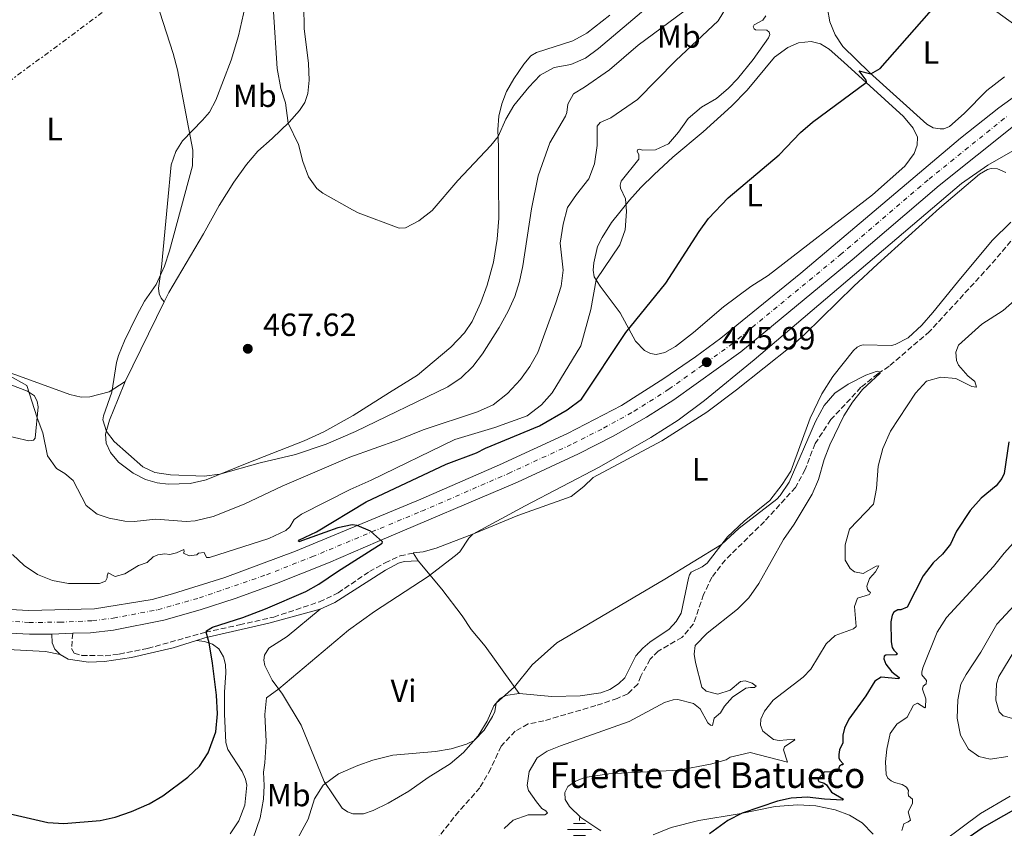
# Model space of a CAD drawing. Units: metres. Extents: x 638288 to 641750, y 4722873 to 4725255.
# Drawn here: x 640378 to 640685, y 4723996 to 4724249 of the extents above; entities that cross this region are included whole.
import ezdxf
from ezdxf.enums import TextEntityAlignment as Align

# ---------------------------------------------------------------- set-up
doc = ezdxf.new("R2010")
doc.units = ezdxf.units.M
doc.header["$MEASUREMENT"] = 0
for name, pattern in [('DGN Style 3', [2.435890702152634, 1.739921930109024, -0.6959687720436097]), ('DGN Style 4', [2.7856150101045474, 1.391937544087219, -0.6959687720436097, 0.001739921930109024, -0.6959687720436097]), ('DGN Style 7', [3.4798438602180486, 1.565929737098122, -0.6959687720436097, 0.5219765790327072, -0.6959687720436097])]:
    doc.linetypes.add(name, pattern=pattern)
for name, color, linetype, lineweight in [('Abrevadero recinto', 4, 'Continuous', 0), ('Barranco lineal', 142, 'DGN Style 3', 13), ('Camino', 7, 'DGN Style 3', 0), ('Carretera', 9, 'Continuous', 0), ('Cota de punto acotado terreno', 7, 'Continuous', 0), ('Curva de nivel directora', 30, 'Continuous', 30), ('Curva de nivel intermedia', 30, 'Continuous', 0), ('Eje de carretera', 7, 'DGN Style 4', 0), ('Etiqueta de uso rústico', 92, 'Continuous', 0), ('Fuente-manantial-naciente', 7, 'Continuous', 0), ('Línea blanca (vial)', 7, 'Continuous', 13), ('Línea de cambio de uso (parcela vista)', 92, 'Continuous', 0), ('Línea eléctrica', 6, 'DGN Style 7', 0), ('Margen derecho', 7, 'Continuous', 0), ('Punto acotado terreno (símbolo)', 7, 'Continuous', 0), ('Texto de Fuente', 4, 'Continuous', 0)]:
    doc.layers.add(name, color=color, linetype=linetype, lineweight=lineweight)
doc.styles.add('Style-Arial', font='arial.ttf')

# ---------------------------------------------------------------- blocks, each defined once
blk = doc.blocks.new('5NACIE')
at = {"layer": 'Abrevadero recinto', "color": 4, "linetype": 'Continuous', "lineweight": 0, "flags": 128}
for points in [[(0, 0.2812), (0, 0.375)], [(-0.375, 0), (0.375, 0)], [(-0.1875, 0.1875), (0.1875, 0.1875)], [(-0.1875, -0.1875), (0.1875, -0.1875)], [(0, -0.2812), (0, -0.375)]]:
    blk.add_lwpolyline(points, dxfattribs=at)
blk = doc.blocks.new('5PATER')
at = {"layer": 'Punto acotado terreno (símbolo)', "linetype": 'Continuous', "lineweight": 0}
h = blk.add_hatch(color=51, dxfattribs=at)
edge = h.paths.add_edge_path()
edge.add_ellipse((0, 0), major_axis=(-0.1095731443231308, -0.1110710700762829), ratio=0.9994222409660317, start_angle=0, end_angle=360)

msp = doc.modelspace()

# ---------------------------------------------------------------- linework, layer by layer
at = {"layer": 'Barranco lineal', "color": 142, "linetype": 'DGN Style 3', "lineweight": 13}
msp.add_polyline3d([(640703, 4724198.01, 442.6499999999942), (640680.7000000002, 4724171.730000001, 441.5), (640661.9000000004, 4724151.27, 440.7400000000052), (640649.2199999997, 4724140.380000001, 440.0800000000018), (640645.7699999996, 4724138.050000001, 439.9900000000052), (640640.4600000001, 4724133.82, 439.8099999999977), (640631.0899999999, 4724123.75, 439.679999999993), (640626.1600000003, 4724116.25, 439.4100000000035), (640623.0199999996, 4724108.17, 439.1900000000023), (640620.0599999997, 4724102.58, 439.0099999999948), (640610.3099999997, 4724091.960000001, 438.6600000000035), (640598.1399999997, 4724079.970000001, 438.2599999999948), (640593.9000000004, 4724074.529999999, 438.0800000000018), (640591.3300000001, 4724069.17, 437.7700000000041), (640588.2000000002, 4724059.980000001, 437.6399999999995), (640584.5599999997, 4724055.76, 437.5500000000029), (640577.2000000002, 4724051.49, 437.1999999999971), (640574.6299999999, 4724048.960000001, 437.0599999999977), (640571.7800000003, 4724043.710000001, 436.9799999999959), (640570.8200000003, 4724041.199999999, 436.929999999993), (640567.6600000003, 4724038.16, 436.8899999999995), (640564.4100000003, 4724036.720000001, 436.8899999999995), (640557.6900000004, 4724034.460000001, 436.6699999999983), (640541.4699999997, 4724029.720000001, 436.0500000000029), (640536.5599999997, 4724028.75, 435.820000000007), (640532.5499999998, 4724026.470000001, 435.4700000000012), (640528.1299999999, 4724021.810000001, 435.3800000000047), (640524.9199999999, 4724014.83, 435.3800000000047), (640521.5199999996, 4724008.850000001, 435.3800000000047), (640514.9299999997, 4724001.430000001, 435.2899999999936), (640508.6200000001, 4723993.49, 435.1999999999971)], dxfattribs=at)
at = {"layer": 'Camino', "color": 7, "linetype": 'DGN Style 3', "lineweight": 0}
msp.add_polyline3d([(640394.4400000006, 4724057.040000002, 453.3099999999976), (640394.0599999984, 4724052.300000001, 453.2500000000001), (640394.8399999985, 4724050.880000002, 453.2500000000001), (640397.2699999983, 4724050.140000002, 453.2500000000001), (640404.5500000004, 4724050.050000002, 453.2500000000001), (640408.9499999993, 4724050.580000003, 452.9900000000052), (640417.8099999973, 4724052.310000001, 452.1300000000048), (640435.8699999999, 4724057.37, 450.020000000004), (640446.5000000002, 4724059.680000002, 448.9199999999984), (640457.1499999987, 4724062.110000002, 448.3099999999978), (640471.4400000004, 4724066.869999999, 446.9400000000023), (640477.2899999977, 4724069.690000001, 446.8300000000018), (640487.0399999997, 4724076.32, 446.6799999999931), (640491.899999999, 4724079.029999999, 446.6300000000048), (640496.6000000018, 4724081.210000001, 446.5299999999989), (640500.69, 4724082.109999999, 446.0399999999936)], dxfattribs=at)
at = {"layer": 'Carretera', "color": 9, "linetype": 'Continuous', "lineweight": 0}
for points in [[(640363.760000001, 4724065.119999999, 453.1100000000006), (640380.620000001, 4724064.12, 453.25), (640401.2399999984, 4724064.73, 453.1100000000006), (640419.1800000002, 4724067.630000001, 452.5399999999936), (640425.5799999973, 4724069.359999998, 452.429999999993), (640441.8700000016, 4724074.5, 451.8300000000018), (640463.9499999986, 4724082.73, 450.8500000000058), (640503.1099999989, 4724098.91, 449.1199999999953), (640527.6099999987, 4724109.63, 448.0599999999977), (640548.8500000021, 4724119.440000001, 447.1300000000047), (640565.6700000018, 4724128.16, 446.179999999993), (640578.9400000019, 4724136.550000001, 445.9799999999959), (640588.8500000006, 4724143.37, 445.8399999999965), (640596.6999999982, 4724149.180000001, 445.9100000000035), (640621.6999999987, 4724169.41, 446.179999999993), (640671.5599999989, 4724211.59, 447.0899999999965), (640683.4500000001, 4724221.050000002, 447.2799999999989), (640699.6100000005, 4724232.699999999, 447.5099999999948)], [(640688.5700000008, 4724215.77, 447.0899999999965), (640664.850000001, 4724196.810000001, 446.9100000000035), (640637.6800000002, 4724173.59, 446.3600000000006), (640602.9500000001, 4724144.900000001, 445.9600000000065), (640582.1000000024, 4724129.890000001, 446.1399999999995), (640573.5700000008, 4724124.519999999, 446.3399999999965), (640563.1599999993, 4724118.600000001, 446.7400000000052), (640552.3299999976, 4724113.03, 447), (640533.2500000005, 4724104.199999998, 448), (640489.7100000012, 4724085.680000001, 450.0399999999936), (640474.2500000005, 4724079.040000002, 450.5), (640458.0000000007, 4724072.600000001, 451.4799999999959), (640445.1100000005, 4724067.890000001, 451.9199999999983), (640434.1700000014, 4724064.359999998, 452.4100000000035), (640422.829999998, 4724061.189999999, 452.8500000000058), (640407.1200000013, 4724058.04, 453.2899999999936), (640399.9600000022, 4724057.24, 453.320000000007), (640394.4400000012, 4724057.040000001, 453.3099999999977), (640387.8899999999, 4724056.810000001, 453.3000000000029), (640380.9299999995, 4724056.770000001, 453.2299999999959), (640366.4600000011, 4724057.540000002, 453.070000000007)]]:
    msp.add_polyline3d(points, dxfattribs=at)
at = {"layer": 'Curva de nivel directora', "color": 30, "linetype": 'Continuous', "lineweight": 30, "elevation": 450, "flags": 128}
for points in [[(640430.3499999989, 4724012.190000001), (640433.9499999997, 4724015.619999999), (640436.7399999992, 4724019.77), (640439.0899999985, 4724026.260000001), (640439.6399999983, 4724031.890000002), (640439.2800000006, 4724037.710000002), (640438.04, 4724047.680000001), (640437.0299999998, 4724054.03), (640436.0599999997, 4724057.41), (640436.1899999994, 4724057.859999999), (640438.0099999988, 4724058.970000001), (640447.5499999986, 4724061.960000001), (640454.5899999995, 4724064.640000002), (640467.2299999993, 4724070.11), (640471.2900000006, 4724072.340000002), (640477.0199999994, 4724076.310000001), (640490.9899999994, 4724085.16), (640491.119999999, 4724085.640000001), (640487.3399999993, 4724088.910000001), (640483.1900000008, 4724090.680000001), (640481.6100000005, 4724090.850000001), (640477.2199999985, 4724089.95), (640465.0099999999, 4724085.600000001), (640464.9000000004, 4724085.820000002), (640465.1999999997, 4724086.220000002), (640470.5099999984, 4724088.680000001), (640485.9800000002, 4724098.090000001), (640511.0099999999, 4724109.789999999), (640520.4299999989, 4724113.41), (640523.2599999986, 4724114.850000001), (640540.0999999985, 4724121.820000002), (640548.7799999999, 4724126.779999999), (640553.1799999988, 4724130.130000002), (640567.0399999992, 4724150.939999999), (640579.5400000005, 4724166.310000001), (640589.9599999987, 4724182.480000002), (640592.9099999992, 4724186.520000001), (640599.0400000003, 4724192.960000001), (640614.8999999987, 4724206.330000001), (640621.5799999997, 4724213.310000002), (640625.3700000006, 4724216.53), (640642.0400000006, 4724228.980000001), (640642.2100000004, 4724229.140000002), (640642.1799999992, 4724229.28), (640642.0899999997, 4724229.640000002), (640639.8799999993, 4724232.630000001), (640643.5599999983, 4724231.630000002), (640646.4699999985, 4724233.310000001), (640670.1999999994, 4724260.4)], [(640686.5799999988, 4724116.850000001), (640685.1300000005, 4724106.939999999), (640684.4599999998, 4724105.320000002), (640682.6399999983, 4724103.050000001), (640678.019999998, 4724099.240000002), (640674.4999999999, 4724095.359999999), (640670.2300000007, 4724088.950000001), (640668.4299999991, 4724084.91), (640665.8799999988, 4724081.74), (640662.9599999996, 4724079.029999999), (640659.9099999988, 4724075.03), (640654.9199999997, 4724065.250000001), (640652.9100000003, 4724064.359999999), (640651.9699999993, 4724064.340000002), (640650.6999999997, 4724063.66), (640650.1599999988, 4724062.740000002), (640649.7299999996, 4724060.650000001), (640649.8499999981, 4724054.340000002), (640650.1799999989, 4724052.62), (640650.7199999997, 4724051.800000003), (640651.8799999999, 4724050.680000001), (640651.4399999996, 4724050.369999999), (640648.1699999995, 4724050.24), (640647.6799999999, 4724049.9), (640647.5500000003, 4724049.039999999), (640648.1899999996, 4724047.41), (640650.0800000007, 4724045.060000001), (640652.3499999993, 4724043.300000002), (640652.3299999991, 4724042.880000002), (640646.7500000001, 4724043.369999999), (640644.8300000001, 4724042.15), (640642.0000000005, 4724037.570000002), (640636.6499999993, 4724030.220000002), (640635.3699999986, 4724027.41), (640634.8199999987, 4724025.290000001), (640634.7800000008, 4724022.83), (640633.7599999993, 4724020.65), (640633.5, 4724019.26), (640633.5999999985, 4724018.210000002), (640633.8899999988, 4724017.49), (640634.9599999995, 4724016.180000001), (640634.7400000005, 4724016.010000001), (640634.3799999984, 4724015.95), (640633.8099999984, 4724015.580000001), (640633.5999999985, 4724015.050000002), (640633.6599999988, 4724014.53), (640633.3899999983, 4724013.880000004), (640628.9600000003, 4724013.730000001), (640627.0800000007, 4724011.650000001), (640627.0599999982, 4724011.24), (640627.3499999987, 4724010.830000001), (640628.9299999991, 4724010.320000002), (640629.7200000002, 4724009.750000002), (640631.2999999983, 4724007.449999999), (640635.0499999989, 4724005.240000002), (640634.669999999, 4724005.010000001), (640629.0900000001, 4724005.279999999), (640623.6799999987, 4724005.86), (640618.6899999997, 4724005.61), (640614.3899999993, 4724004.689999999), (640603.4300000002, 4724000.869999999), (640598.9500000008, 4723998.650000002), (640593.2199999997, 4723994.449999999)], [(640674.2099999993, 4723993.470000001), (640678.3199999998, 4723996.32), (640691.8600000006, 4724004.050000002), (640693.2799999999, 4724005.51), (640694.23, 4724006.970000002), (640695.4799999993, 4724008.010000001), (640698.5999999996, 4724009.140000002), (640705.779999999, 4724010.230000001), (640728.209999999, 4724014.62), (640750.9000000006, 4724017.750000002), (640763.5199999983, 4724016.810000001), (640773.4400000002, 4724018.12), (640778.6100000001, 4724019.2), (640784.92, 4724019.689999999), (640790.1300000002, 4724019.439999999), (640806.3099999985, 4724017.710000001), (640820.8799999997, 4724016.54)], [(640374.5199999985, 4724000.789999999), (640386.6899999991, 4723997.99), (640391.6899999991, 4723997.699999999), (640402.9700000001, 4723998.570000002), (640407.7199999999, 4723999.7), (640412.7299999989, 4724001.439999999), (640418.2400000008, 4724003.800000002), (640422.5500000003, 4724006.33), (640430.3499999989, 4724012.190000001)]]:
    msp.add_lwpolyline(points, dxfattribs=at)
at = {"layer": 'Curva de nivel intermedia', "color": 30, "linetype": 'Continuous', "lineweight": 0, "flags": 128}
for points, elevation in [([(640457.0800000017, 4724250.970000001), (640458.2300000006, 4724233.289999999), (640459.3500000003, 4724227.13), (640460.8900000004, 4724222.579999999), (640461.7100000007, 4724216.249999999), (640464.86, 4724209.57), (640466.2999999995, 4724204.3), (640468.0300000019, 4724199.480000001), (640470.6400000001, 4724195.859999999), (640472.52, 4724194.42), (640481.7100000011, 4724189.21), (640483.5599999997, 4724188.249999999), (640496.2900000013, 4724183.49), (640498.2600000004, 4724183.550000001), (640502.4600000002, 4724185.75), (640506.6500000012, 4724189.029999999), (640514.6200000019, 4724198.350000001), (640524.9000000014, 4724209.269999999), (640527.1800000013, 4724212.069999999), (640529.610000001, 4724217.480000001), (640532.1600000013, 4724221.779999998), (640536.8000000016, 4724227.51), (640540.2900000007, 4724231.220000001), (640544.6500000015, 4724233.67), (640549.9500000011, 4724234.609999998), (640554.530000001, 4724236.569999999), (640558.5499999998, 4724239.539999999), (640579.9600000007, 4724257.800000001)], 470), ([(640473.5000000012, 4724116.109999998), (640482.6900000002, 4724120.050000002), (640511.4800000014, 4724134.019999999), (640515.6600000013, 4724136.739999999), (640519.2700000011, 4724140.279999999), (640522.3600000001, 4724144.24), (640527.53, 4724152.439999999), (640530.3300000008, 4724157.609999999), (640532.3899999993, 4724162.180000001), (640533.9000000004, 4724166.829999999), (640534.9199999997, 4724171.730000001), (640537.6599999999, 4724189.51), (640539.7499999999, 4724199.779999998), (640543.3200000017, 4724210.16), (640548.190000002, 4724218.42), (640548.6500000004, 4724219.589999998), (640548.9400000009, 4724222.220000002), (640550.690000001, 4724225.440000001), (640554.2000000002, 4724227.489999999), (640561.9299999995, 4724232.900000001), (640570.8900000004, 4724240.57), (640587.680000001, 4724253.039999999)], 465.0000000000001), ([(640421.6300000016, 4724250.859999998), (640425.7800000003, 4724237.999999999), (640427.1100000001, 4724232.900000001), (640431.9500000015, 4724207.829999999), (640431.7800000015, 4724202.999999999), (640424.6800000004, 4724176.38), (640423.0399999998, 4724171.670000001), (640420.4200000003, 4724165.880000002), (640416.8200000015, 4724160.67), (640414.4600000011, 4724156.279999999), (640410.5899999999, 4724148.359999999), (640408.7000000011, 4724143.730000001), (640408.0900000009, 4724141.529999999), (640406.6200000001, 4724132.329999999), (640404.0200000006, 4724124.890000001), (640403.8700000008, 4724123.619999998), (640404.9200000014, 4724119.990000002), (640407.4100000014, 4724116.96), (640416.3099999997, 4724108.980000001), (640420.02, 4724107.21), (640424.9700000009, 4724106.49), (640435.4200000004, 4724106.059999999), (640440.3800000005, 4724106.67), (640452.9000000019, 4724110.220000001), (640463.9600000015, 4724112.880000001), (640473.5000000012, 4724116.109999998)], 465.0000000000001), ([(640429.79, 4724091.939999999), (640432.6700000013, 4724092.149999999), (640438.2200000011, 4724093.52), (640447.9400000019, 4724097.3), (640459.7700000005, 4724102.970000001), (640480.8700000006, 4724111.989999999), (640496.1300000002, 4724117.470000001), (640503.8600000017, 4724120.579999999), (640520.8100000012, 4724126.140000001), (640525.6300000001, 4724128.349999999), (640530.1699999998, 4724131.88), (640534.1999999998, 4724136.259999999), (640537.1400000014, 4724140.349999999), (640539.5799999998, 4724144.699999998), (640545.2400000016, 4724160.15), (640546.9000000001, 4724165.439999999), (640547.5100000004, 4724170.41), (640546.5300000013, 4724178.81), (640547.4900000002, 4724184.699999999), (640548.8500000014, 4724189.930000001), (640551.6800000012, 4724194.050000002), (640555.5500000003, 4724198.84), (640557.3000000004, 4724203.529999998), (640558.160000001, 4724209.32), (640558.1699999999, 4724215.369999998), (640559.0199999993, 4724216.430000001), (640562.4300000002, 4724217.960000001), (640570.7200000006, 4724223.699999999), (640582.700000001, 4724235.809999999), (640595.9199999999, 4724248.179999999), (640598.4700000002, 4724252.479999999)], 460.0000000000001), ([(640375.5900000014, 4724081.640000001), (640379.2600000015, 4724078.249999999), (640383.3899999999, 4724075.399999999), (640388.1500000008, 4724073.499999999), (640393.0700000006, 4724072.560000001), (640402.74, 4724072.619999998), (640404.7000000002, 4724073.32), (640405.1600000006, 4724074.319999999), (640405.1699999995, 4724075.01), (640405.5200000005, 4724075.96), (640407.7000000019, 4724074.749999999), (640410.7000000017, 4724075.630000002), (640414.9999999999, 4724078.199999999), (640417.6600000019, 4724079.119999998), (640419.5100000005, 4724080.890000001), (640420.9700000001, 4724081.579999999), (640423.1300000015, 4724081.81), (640424.7699999998, 4724081.640000001), (640426.8100000005, 4724082.140000001), (640429.0600000013, 4724083.2), (640429.2100000011, 4724082.569999999), (640429.0500000003, 4724082.009999999), (640430.7800000003, 4724081.179999999), (640433.1600000006, 4724081.55), (640433.7300000007, 4724082.050000001), (640435.4800000008, 4724082.220000001), (640436.1700000014, 4724080.73), (640437.1399999993, 4724080.689999999), (640455.6900000013, 4724086.609999998), (640460.990000001, 4724089.13), (640462.1700000011, 4724090.23), (640463.5400000013, 4724092.519999999), (640465.8500000002, 4724094.189999998), (640481.0200000004, 4724101.96), (640487.5899999996, 4724104.81), (640513.7100000001, 4724117.489999999), (640526.2000000001, 4724121.259999998), (640536.3099999998, 4724124.880000002), (640540.7700000012, 4724128.38), (640544.1200000017, 4724132.119999999), (640552.990000001, 4724146.779999999), (640556.1300000015, 4724158.099999999), (640557.8500000003, 4724167.34), (640565.2199999996, 4724178.289999999), (640566.8500000013, 4724183.019999999), (640567.2900000017, 4724188.66), (640566.9500000019, 4724192.640000001), (640565.4000000008, 4724196.019999999), (640565.3100000012, 4724196.939999999), (640565.6199999999, 4724198.210000001), (640571.1100000016, 4724205.06), (640571.1200000006, 4724206.329999999), (640570.630000001, 4724207.569999999), (640570.7800000008, 4724208.07), (640571.390000001, 4724208.189999999), (640572.1700000011, 4724207.82), (640576.3500000008, 4724207.939999999), (640580.3699999996, 4724209.829999999), (640583.4700000001, 4724213.449999998), (640586.5099999999, 4724217.710000001), (640590.6400000004, 4724221.210000001), (640595.3299999998, 4724223.92), (640599.1100000017, 4724227.189999998), (640601.9100000003, 4724230.109999999), (640606.8000000007, 4724236.150000001), (640611.5999999996, 4724242.92), (640612.0300000011, 4724243.980000001), (640611.85, 4724244.699999998), (640611.1200000013, 4724245.239999999), (640607.5400000005, 4724245.439999999), (640607.1200000005, 4724245.710000001), (640606.8400000011, 4724246.34), (640607.1300000015, 4724246.929999999), (640609.8000000003, 4724248.38), (640610.7400000015, 4724249.810000001)], 455), ([(640449.6500000019, 4723989.74), (640452.9300000009, 4723999.430000001), (640453.9299999999, 4724005.279999999), (640454.2200000006, 4724009.539999999), (640453.9800000014, 4724013.739999999), (640454.4400000018, 4724016.63), (640454.7800000015, 4724023.289999999), (640454.4199999995, 4724031.699999999), (640454.9500000015, 4724036.92), (640458.7300000011, 4724039.679999999), (640480.4999999995, 4724058.019999999), (640488.6, 4724063.869999997), (640505.3500000003, 4724074.82), (640513.92, 4724081.32), (640515.2800000012, 4724082.429999999), (640518.0300000005, 4724086.699999998), (640519.3499999993, 4724087.980000001), (640535.6100000002, 4724096.869999998), (640558.750000001, 4724108.849999999), (640574.9200000004, 4724118.189999999), (640583.3700000015, 4724123.539999999), (640591.5999999993, 4724129.75), (640607.0900000012, 4724142.4), (640671.8300000011, 4724197.399999999), (640680.0200000008, 4724203.109999998), (640689.3300000003, 4724208.48)], 445), ([(640689.240000001, 4724161.599999999), (640684.8700000012, 4724157.759999999), (640678.2300000006, 4724153.499999999), (640670.9100000003, 4724147.019999999), (640670.0600000008, 4724144.789999999), (640670.2599999999, 4724142.189999999), (640670.8900000001, 4724140.749999999), (640673.8300000017, 4724137.369999999), (640675.9600000017, 4724135.680000001), (640676.5400000006, 4724133.859999998), (640675.1000000011, 4724134.059999999), (640670.0700000019, 4724136.529999999), (640665.4100000017, 4724136.96), (640660.9400000013, 4724135.779999998), (640657.4700000001, 4724132.029999999), (640649.6600000004, 4724120.17), (640647.2500000009, 4724114.699999998), (640645.8200000003, 4724109.210000001), (640645.3399999997, 4724102.289999999), (640644.3300000017, 4724097.4), (640636.9000000019, 4724089.53), (640635.5300000017, 4724084.689999999), (640635.5600000008, 4724079.869999999), (640637.0400000005, 4724077.289999999), (640638.4900000012, 4724076.199999999), (640641.1599999999, 4724075.689999999), (640645.1699999998, 4724078.019999999), (640646.0500000005, 4724078.09), (640644.9800000021, 4724076.189999998), (640643.1200000001, 4724074.140000001), (640642.2700000008, 4724071.800000001), (640642.4600000008, 4724070.689999999), (640642.880000001, 4724070.199999998), (640643.3900000006, 4724069.82), (640643.0900000011, 4724069.179999999), (640639.3700000017, 4724068.01), (640638.4700000011, 4724065.42), (640638.9500000017, 4724059.119999998), (640638.1300000013, 4724058.439999999), (640632.4100000014, 4724056.330000001), (640629.6199999996, 4724053.729999999), (640624.7600000004, 4724045.899999999), (640622.4100000013, 4724043.319999999), (640613.0500000003, 4724036.130000002), (640610.3300000001, 4724032.77), (640609.2100000002, 4724030.26), (640609.0700000017, 4724028.369999998), (640609.8200000004, 4724026.550000002), (640613.1300000009, 4724023.859999998), (640614.9099999999, 4724023.61), (640619.7200000001, 4724024.05), (640619.7800000004, 4724023.769999999), (640616.630000001, 4724021.560000001), (640616.3099999991, 4724020.640000001), (640617.4800000006, 4724016.84), (640605.8300000007, 4724019.810000001), (640599.6700000005, 4724018.42), (640598.3600000007, 4724017.590000001), (640593.5400000017, 4724016.23), (640583.650000001, 4724014.339999998), (640561.7700000008, 4724013.199999998), (640554.2600000006, 4724012.079999999), (640551.3400000014, 4724010.9), (640548.9499999997, 4724009.199999999), (640547.990000001, 4724007.329999999), (640548.1299999994, 4724005.119999998), (640549.4900000007, 4724003.029999998), (640553.0600000003, 4723999.52), (640559.2500000017, 4723995.429999999)], 445), ([(640374.1299999995, 4724137.73), (640380.0599999995, 4724134.359999998), (640383.3000000005, 4724124.269999999), (640385.130000001, 4724119.609999998), (640386.5100000004, 4724112.430000001), (640389.3900000014, 4724108.429999999), (640391.9700000008, 4724106.869999998), (640394.5200000011, 4724104.720000001), (640398.6000000003, 4724096.91), (640402.0300000013, 4724094.199999999), (640405.7599999995, 4724093.01), (640410.6600000013, 4724092), (640413.5600000004, 4724091.970000001), (640420.3300000008, 4724092.63), (640429.79, 4724091.939999999)], 460.0000000000001), ([(640463.4100000015, 4723990.819999999), (640467.9600000002, 4723999.079999999), (640469.9000000004, 4724005.42), (640472.5900000016, 4724009.609999998), (640477.3800000015, 4724013.179999998), (640483.4400000012, 4724015.8), (640488.1500000006, 4724017.45), (640494.2999999997, 4724018.999999999), (640507.6400000014, 4724020.13), (640512.540000001, 4724020.98), (640517.3300000009, 4724022.42), (640519.6800000002, 4724023.539999999), (640522.8499999996, 4724026.769999999), (640525.4700000014, 4724031.050000001), (640526.2000000001, 4724032.59), (640526.5599999999, 4724035.210000001), (640532.3100000012, 4724040.34), (640537.85, 4724047.16), (640545.5299999999, 4724054.02), (640579.2200000008, 4724073.899999999), (640596.9600000015, 4724084.8), (640602.4300000009, 4724089.850000001), (640614.2200000016, 4724098.899999999), (640615.2899999999, 4724100.02), (640618.0800000017, 4724104.189999999), (640626.2900000014, 4724123.130000002), (640628.9900000016, 4724128.189999999), (640632.2999999997, 4724131.949999999), (640636.4700000006, 4724134.83), (640642.0300000017, 4724137.62), (640645.5499999998, 4724138.84), (640646.2000000002, 4724138.689999999), (640646.4200000016, 4724138.259999999), (640640.9600000011, 4724133.16), (640637.8400000007, 4724129.17), (640635.1500000019, 4724124.939999999), (640630.7700000008, 4724115.919999998), (640628.9900000016, 4724111.32), (640627.2100000002, 4724105.09), (640625.1800000007, 4724100.520000001), (640619.6300000006, 4724091.13), (640616.26, 4724086.28), (640608.570000001, 4724072.59), (640605.4100000004, 4724068.119999999), (640601.9200000013, 4724064.539999999), (640592.4500000009, 4724057.130000001), (640588.6900000013, 4724053.199999999), (640588.4200000009, 4724050.550000001), (640588.7800000008, 4724047.92), (640590.7900000003, 4724040.199999999), (640592.110000001, 4724038.979999999), (640595.7800000013, 4724038.069999999), (640599.6400000014, 4724039.27), (640602.8800000002, 4724041.960000001), (640604.2800000017, 4724042.2), (640606.5500000004, 4724041.480000001), (640607.7000000015, 4724040.579999999), (640607.2700000001, 4724040.15), (640606.0300000019, 4724040.180000001), (640604.530000002, 4724039.940000001), (640600.4100000004, 4724037.100000001), (640597.8900000014, 4724034.34), (640596.5800000015, 4724032.269999999), (640594.6100000001, 4724030.57), (640594.1100000016, 4724028.3), (640593.4700000001, 4724028.34), (640592.7000000012, 4724029.140000001), (640590.2600000004, 4724033.46), (640588.1799999995, 4724035.15), (640583.2500000009, 4724036.390000001), (640581.8099999991, 4724036.279999999), (640579.1300000015, 4724035.480000001), (640568.1400000011, 4724029.49), (640546.6699999999, 4724021.92), (640542.4900000001, 4724020.230000001), (640539.3499999996, 4724018.130000002), (640536.890000001, 4724013.889999999), (640536.2600000007, 4724009.58), (640536.6699999997, 4724007.970000001), (640539.2000000001, 4724004.45), (640540.9000000008, 4724002.38), (640542.1000000011, 4724001.649999999), (640542.6500000011, 4724000.9), (640541.7999999995, 4724000.399999999), (640536.6300000016, 4724000.429999999)], 440), ([(640692.7600000014, 4724090.489999998), (640685.1399999993, 4724082.09), (640681.8, 4724077.939999999), (640667.1700000007, 4724061.95), (640664.2500000016, 4724057.439999999), (640659.77, 4724046.289999999), (640659.4600000017, 4724044.96), (640659.4700000006, 4724044.07), (640660.9099999999, 4724042.27), (640660.7900000016, 4724041.239999998), (640659.9100000008, 4724040.56), (640659.7099999997, 4724039.59), (640660.7500000013, 4724036.580000001), (640660.6300000006, 4724034.01), (640660.4100000015, 4724033.730000001), (640658.1400000006, 4724035.189999999), (640656.8200000018, 4724034.58), (640654.8600000016, 4724030.84), (640651.6500000019, 4724028.659999999), (640649.6200000001, 4724025.720000001), (640648.5200000004, 4724020.840000001), (640648.0700000012, 4724016.88), (640648.3200000015, 4724012.930000001)], 455), ([(640699.410000001, 4724077.640000001), (640682.8700000006, 4724059.9), (640677.8900000006, 4724051.140000001), (640673.2599999993, 4724044.180000001), (640671.6700000003, 4724041.199999998), (640670.6900000012, 4724036.289999999), (640670.5300000003, 4724030.57), (640671.5000000002, 4724025.239999999), (640673.9800000014, 4724020.890000001), (640677.2600000004, 4724018.619999999), (640680.7600000006, 4724017.789999999), (640686.3399999996, 4724018.63)], 460.0000000000001), ([(640688.4699999997, 4724051.829999999), (640683.5099999999, 4724043.55), (640682.7900000003, 4724041.300000002), (640682.6000000002, 4724036.199999998), (640683.6200000016, 4724032.56), (640684.8300000009, 4724031.25), (640688.1500000001, 4724030.329999999)], 465.0000000000001), ([(640648.3200000015, 4724012.930000001), (640648.8700000013, 4724011.88), (640649.9000000019, 4724011.039999999), (640650.9400000012, 4724010.449999999), (640653.2700000001, 4724009.819999998), (640654.7000000007, 4724008.980000001), (640655.2700000006, 4724007.970000001), (640655.140000001, 4724007.239999999), (640655.320000002, 4724006.300000001), (640656.5300000012, 4724005.3), (640656.5500000014, 4724003.939999998), (640655.2400000016, 4724001.34), (640655.9700000002, 4723998.67), (640655.2300000006, 4723998.16), (640653.8300000011, 4723997.609999998), (640653.1699999997, 4723995.519999998)], 455), ([(640666.3400000016, 4723992.220000002), (640677.79, 4724000.810000001), (640687.0700000006, 4724006.220000001)], 455), ([(640536.6300000016, 4724000.429999999), (640531.910000001, 4723998.759999999), (640529.0499999999, 4723996.100000001)], 440)]:
    msp.add_lwpolyline(points, dxfattribs=dict(at, elevation=elevation))
at = {"layer": 'Eje de carretera', "color": 7, "linetype": 'DGN Style 4', "lineweight": 0}
msp.add_polyline3d([(640362.1299999988, 4724061.61, 453.0299999999988), (640380.7800000014, 4724060.45, 453.2400000000052), (640390.3900000005, 4724060.480000001, 453.2500000000001), (640400.6000000008, 4724060.990000002, 453.2100000000065), (640407.1000000007, 4724061.790000001, 453.1100000000007), (640421.0100000004, 4724064.410000001, 452.6900000000024), (640433.980000001, 4724068.100000001, 452.2700000000041), (640454.8999999978, 4724075.320000002, 451.4400000000026), (640469.1000000001, 4724080.890000001, 450.6999999999971), (640503.3299999975, 4724095.170000002, 449.2599999999948), (640530.4299999991, 4724106.92, 448.029999999999), (640550.5900000003, 4724116.24, 447.0599999999976), (640560.1299999979, 4724121.080000003, 446.6900000000023), (640569.6200000007, 4724126.340000001, 446.2599999999949), (640580.5199999994, 4724133.220000001, 446.0599999999977), (640599.829999997, 4724147.040000001, 445.9400000000023), (640634.010000002, 4724175.170000001, 446.3500000000059), (640661.699999999, 4724198.800000001, 446.8800000000047), (640686.010000001, 4724218.41, 447.179999999993)], dxfattribs=at)
at = {"layer": 'Línea blanca (vial)', "color": 7, "linetype": 'Continuous', "lineweight": 13, "extrusion": (-0.001524835613440087, -5.354384595721088e-05, 0.9999988360040268), "elevation": -776.1309588548768, "flags": 128}
msp.add_lwpolyline([(640387.8367170356, 4724056.775214767), (640394.3867246704, 4724057.005214767)], dxfattribs=at)
at = {"layer": 'Línea blanca (vial)', "color": 7, "linetype": 'Continuous', "lineweight": 13}
for points in [[(640394.4400000006, 4724057.040000002, 453.3099999999976), (640399.9600000017, 4724057.24, 453.3200000000071), (640407.1200000008, 4724058.040000001, 453.2899999999936), (640422.8299999975, 4724061.190000001, 452.8500000000058), (640434.170000001, 4724064.359999999, 452.4100000000035), (640445.11, 4724067.890000001, 451.9199999999984), (640458.0000000002, 4724072.600000001, 451.479999999996), (640474.25, 4724079.040000003, 450.5000000000001), (640489.7100000008, 4724085.680000001, 450.0399999999937), (640533.2499999999, 4724104.199999999, 448), (640552.3299999972, 4724113.03, 447.0000000000001), (640563.1599999988, 4724118.600000001, 446.7400000000052), (640573.5700000003, 4724124.52, 446.3399999999965), (640582.1000000021, 4724129.890000001, 446.1399999999995), (640602.9499999996, 4724144.900000002, 445.9600000000063), (640637.6799999997, 4724173.590000001, 446.3600000000006), (640664.8500000006, 4724196.810000001, 446.9100000000037), (640688.5700000003, 4724215.770000001, 447.0899999999965), (640703.7199999982, 4724227.010000002, 447.2899999999936), (640712.4100000008, 4724232.430000001, 447.4700000000013), (640717.6400000011, 4724235.260000002, 447.6799999999931)], [(640363.7600000005, 4724065.119999999, 453.1100000000007), (640380.6200000006, 4724064.12, 453.2500000000001), (640401.2399999979, 4724064.730000001, 453.1100000000007), (640419.1799999997, 4724067.630000002, 452.5399999999936), (640425.5799999967, 4724069.359999999, 452.429999999993), (640441.8700000012, 4724074.500000001, 451.8300000000018), (640463.9499999981, 4724082.730000001, 450.8500000000059), (640503.1099999985, 4724098.910000001, 449.1199999999955), (640527.6099999984, 4724109.630000001, 448.0599999999976), (640548.8500000014, 4724119.440000001, 447.1300000000046), (640565.6700000011, 4724128.16, 446.179999999993), (640578.9400000015, 4724136.550000002, 445.979999999996), (640588.85, 4724143.370000001, 445.8399999999967), (640596.6999999977, 4724149.180000001, 445.9100000000037), (640621.6999999982, 4724169.410000001, 446.179999999993), (640671.5599999984, 4724211.590000001, 447.0899999999965), (640683.4499999996, 4724221.050000003, 447.2799999999989), (640699.61, 4724232.7, 447.5099999999948)], [(640270.3199999988, 4724070.890000001, 452.350000000006), (640315.3299999987, 4724064.310000001, 452.1199999999953), (640352.4999999999, 4724059.040000002, 452.8099999999978), (640366.4600000007, 4724057.540000002, 453.0700000000071), (640380.9299999991, 4724056.770000001, 453.229999999996), (640387.8899999993, 4724056.810000001, 453.300000000003)]]:
    msp.add_polyline3d(points, dxfattribs=at)
at = {"layer": 'Línea de cambio de uso (parcela vista)', "color": 92, "linetype": 'Continuous', "lineweight": 0, "extrusion": (-0.005386521111158596, -0.01102090186268694, 0.9999247597256766), "elevation": -55048.08622368884, "flags": 128}
msp.add_lwpolyline([(640404.0472011941, 4723815.797145256), (640416.2188561457, 4723840.698657574)], dxfattribs=at)
at = {"layer": 'Línea de cambio de uso (parcela vista)', "color": 92, "linetype": 'Continuous', "lineweight": 0, "extrusion": (0.0277756727032392, -0.04334420262837365, 0.9986740169366544), "elevation": -186525.7861187616, "flags": 128}
msp.add_lwpolyline([(3088112.382499256, 3627112.077407627), (3088112.382499257, 3627114.991150923)], dxfattribs=at)
at = {"layer": 'Línea de cambio de uso (parcela vista)', "color": 92, "linetype": 'Continuous', "lineweight": 0}
for points in [[(640475.2400000002, 4724283.41, 473.0200000000041), (640472.4699999997, 4724283.230000001, 472.1999999999971), (640470.3799999999, 4724282.5, 471.3500000000058), (640460.2400000002, 4724277.359999999, 468.9600000000065), (640456.7199999997, 4724275.779999999, 468.3600000000006), (640450.3700000001, 4724274.26, 467.320000000007), (640450.1500000004, 4724273.930000001, 467.3000000000029), (640450.5, 4724269.640000001, 467.2599999999948), (640450.0499999998, 4724264.34, 467.2299999999959), (640448.2100000001, 4724252.680000001, 467.0800000000018), (640446.1699999999, 4724243.480000001, 466.7200000000012), (640443.9299999997, 4724235.91, 466.3899999999995), (640439.0899999999, 4724223.449999999, 465.7700000000041), (640437.0700000003, 4724219.730000001, 465.5500000000029), (640434.9699999997, 4724217.210000001, 465.4400000000023), (640428.7300000006, 4724210.74, 464.7700000000041), (640426.6200000001, 4724207.439999999, 464.5099999999948), (640425.1299999999, 4724203.230000001, 464.3500000000058), (640424.0499999998, 4724191.16, 464.0599999999977), (640422.0899999999, 4724171.32, 464.8000000000029), (640421.25, 4724164.77, 465.2799999999989), (640421.3600000005, 4724162.970000001, 465.570000000007), (640422.0499999998, 4724161.600000001, 465.6999999999971), (640423, 4724160.49, 466.1100000000006)], [(640423, 4724160.49, 466.1100000000006), (640424.4100000003, 4724163.369999999, 466.2200000000012), (640435.2300000006, 4724181.680000001, 466.9900000000052), (640440.1100000005, 4724190.539999999, 467.4799999999959), (640444.7100000001, 4724197.84, 467.8300000000018), (640448.6399999997, 4724203.359999999, 468.2799999999989), (640452.2000000002, 4724207.57, 468.6999999999971), (640456.7100000001, 4724211.439999999, 469.2299999999959), (640462.0300000003, 4724216.560000001, 470.0500000000029), (640465.1600000003, 4724220.24, 470.7400000000052), (640466.8899999997, 4724222.76, 471.4700000000012), (640467.8499999996, 4724225.49, 472.0899999999965), (640468.2199999997, 4724229.710000001, 472.4700000000012), (640467.9800000006, 4724234.939999999, 472.6699999999983), (640466.6399999997, 4724245.859999999, 472.6699999999983), (640466.5599999997, 4724252.9, 472.7799999999989), (640467.2699999996, 4724260.859999999, 472.8600000000006), (640470.8799999999, 4724274.07, 472.929999999993), (640475.2400000002, 4724283.41, 473.0200000000041)], [(640665.1799999997, 4724214.5, 447.7299999999959), (640662.9500000002, 4724214.850000001, 447.7700000000041), (640661, 4724215.960000001, 448.1199999999953), (640643.0999999996, 4724232.050000001, 450.0500000000029), (640634.8300000001, 4724240.17, 451.1199999999953), (640632.4199999999, 4724243.789999999, 451.6900000000023), (640630.7699999996, 4724247.9, 452.1399999999995), (640630.04, 4724252.01, 452.6900000000023), (640629.8399999999, 4724259.49, 453.3300000000018), (640630.2400000002, 4724260.850000001, 453.4199999999983), (640631.2199999997, 4724261.949999999, 453.4400000000023), (640633.2800000003, 4724263.17, 453.4199999999983), (640641.6600000003, 4724265.99, 452.9799999999959), (640650.9000000004, 4724269.869999999, 451.7400000000052), (640652.8099999997, 4724270.01, 451.6300000000047), (640654.4800000006, 4724269.82, 451.6499999999942), (640656.6200000001, 4724268.970000001, 451.429999999993), (640660.5899999999, 4724266.59, 451.0500000000029), (640679.8399999999, 4724253.15, 448.8600000000006), (640695.25, 4724242.029999999, 447.8600000000006)], [(640562.1200000001, 4724249.99, 473.820000000007), (640554.9000000004, 4724244.33, 473.6399999999995), (640550.5, 4724241.939999999, 473.4600000000065), (640539.1699999999, 4724238.350000001, 473.2599999999948), (640537.3899999997, 4724237.27, 473.2400000000052), (640535.2100000001, 4724234.689999999, 473.1999999999971), (640532.0999999996, 4724230.100000001, 472.8899999999995), (640529.8600000005, 4724226.130000001, 472.4400000000023), (640528.3399999999, 4724222.34, 471.8000000000029), (640527.4600000001, 4724218.470000001, 471.0500000000029), (640527.1100000005, 4724214.34, 470.320000000007), (640527.2800000003, 4724208.66, 469.5200000000041), (640527.3700000001, 4724197.890000001, 468.8099999999977), (640527.4299999997, 4724186.640000001, 468.5), (640526.9000000004, 4724180.100000001, 468.4600000000065), (640525.79, 4724172.850000001, 468.3899999999995), (640523.8300000001, 4724165.699999999, 468.320000000007), (640521.8099999997, 4724160.289999999, 468.2299999999959), (640519.0700000003, 4724154.380000001, 468.0299999999989), (640516.6900000004, 4724150.789999999, 467.8600000000006), (640512.4900000002, 4724146.300000001, 467.7200000000012), (640502.0499999998, 4724137.66, 467.5200000000041), (640493.3499999996, 4724132.230000001, 467.6100000000006), (640481.9900000002, 4724125.07, 467.1000000000058), (640472.8499999996, 4724119.939999999, 466.5299999999989), (640466.6299999999, 4724117.07, 466.2200000000012), (640448.8700000001, 4724110.15, 465.2200000000012), (640436.1299999999, 4724104.930000001, 464.8899999999995), (640431.0999999996, 4724103.83, 464.9100000000035), (640424.1799999997, 4724103.560000001, 464.9799999999959), (640420.7699999996, 4724104, 465), (640417.1799999997, 4724105.08, 464.8899999999995), (640413.2699999996, 4724107.039999999, 464.8000000000029), (640408.7300000006, 4724110.49, 464.75), (640406.2199999997, 4724113.470000001, 464.75), (640404.9000000004, 4724116.41, 464.8000000000029), (640404.6900000004, 4724119.15, 464.9100000000035), (640405.8899999997, 4724123.550000001, 465.3800000000047), (640408.6399999997, 4724130.180000001, 465.8800000000047), (640410.8300000001, 4724135.59, 465.7700000000041)], [(640576.5499999998, 4724144.109999999, 446.9499999999971), (640574.7699999996, 4724144.33, 447.1900000000023), (640572.9299999997, 4724145.350000001, 447.4799999999959), (640570.0800000001, 4724148.24, 448.5899999999965), (640565.3200000003, 4724157.060000001, 451.7599999999948), (640559.0999999996, 4724165.359999999, 454.3500000000058), (640557.2199999997, 4724168.350000001, 455.3300000000018), (640556.9100000003, 4724170.390000001, 455.7899999999936), (640557.0700000003, 4724172.67, 456.1499999999942), (640558.2400000002, 4724177.76, 456.5200000000041), (640559.6299999999, 4724180.550000001, 456.3699999999953), (640562.6100000005, 4724185.220000001, 455.75), (640568.1799999997, 4724192.210000001, 454.8399999999965), (640571.7999999998, 4724196.220000001, 454.0200000000041), (640575.9500000002, 4724200.279999999, 453.3099999999977), (640581.7100000001, 4724205.689999999, 453.2200000000012), (640591.25, 4724213.59, 453.3099999999977), (640600.0499999998, 4724221.57, 453.3800000000047), (640604.9600000001, 4724226.58, 453.3300000000018), (640613.4900000002, 4724236.850000001, 452.9100000000035), (640617.5999999996, 4724239.930000001, 452.6699999999983), (640620.9299999997, 4724241.369999999, 452.3300000000018), (640624.9100000003, 4724241.74, 452.0200000000041), (640627.7800000003, 4724240.980000001, 451.8699999999953), (640630.5700000003, 4724239.390000001, 451.5399999999936), (640635.1500000004, 4724235.33, 450.9199999999983), (640653.7300000006, 4724218.34, 448.4600000000065), (640656.7199999997, 4724214.730000001, 447.9700000000012), (640658.0700000003, 4724211.92, 447.6600000000035), (640658, 4724209.4, 447.5), (640657.0700000003, 4724206.84, 447.3899999999995), (640654.1900000004, 4724202.890000001, 447.0800000000018), (640644.1100000005, 4724193.890000001, 446.8600000000006), (640611.5099999999, 4724168.699999999, 446.0899999999965), (640606.0499999998, 4724165.26, 446.2200000000012), (640597.54, 4724158.92, 446.820000000007), (640588.2400000002, 4724150.939999999, 446.75), (640582.5800000001, 4724146.58, 446.7100000000065), (640579.2300000006, 4724144.65, 446.7899999999936), (640576.5499999998, 4724144.109999999, 446.9499999999971)], [(640685.2800000003, 4724230.710000001, 447.6600000000035), (640679.75, 4724226.42, 447.6600000000035), (640672.7199999997, 4724219.27, 447.5899999999965), (640668.0999999996, 4724215.24, 447.4199999999983), (640666.2800000003, 4724214.539999999, 447.5500000000029), (640665.1799999997, 4724214.5, 447.7299999999959)], [(640500.6900000004, 4724082.109999999, 446.0399999999936), (640503.8300000001, 4724082.480000001, 445.8699999999953), (640507.8499999996, 4724083.65, 445.5899999999965), (640519.54, 4724088.050000001, 444.9900000000052), (640533.3200000003, 4724093.77, 444.6000000000058), (640549.9900000002, 4724099.720000001, 443.9100000000035), (640553.9800000006, 4724102.859999999, 444.0800000000018), (640556.8200000003, 4724105.680000001, 444.1900000000023), (640578.2999999998, 4724117.07, 444.0599999999977), (640592.3200000003, 4724126.050000001, 443.7200000000012), (640601.5700000003, 4724133.07, 443.6100000000006), (640618.9299999997, 4724146.789999999, 442.5800000000018), (640622.9600000001, 4724150.439999999, 442.6000000000058), (640638.2800000003, 4724165.439999999, 444.1499999999942), (640645.6500000004, 4724172.27, 444.4100000000035), (640664.9900000002, 4724189.710000001, 445.0299999999989), (640677.4199999999, 4724200.34, 445.0500000000029), (640679.9299999997, 4724201.779999999, 445.0299999999989), (640681.1299999999, 4724202.07, 445.0299999999989), (640683.0499999998, 4724202.02, 444.9499999999971), (640685.6799999997, 4724200.880000001, 444.5599999999977)], [(640687.25, 4724185.34, 442.5299999999989), (640681.4199999999, 4724179.619999999, 442.1499999999942), (640670.6200000001, 4724166.619999999, 442.3000000000029), (640662.9199999999, 4724157.180000001, 441.9700000000012), (640659.4299999997, 4724153.24, 441.8399999999965), (640655.1799999997, 4724149.24, 441.6100000000006), (640651.1500000004, 4724147.16, 441.6499999999942), (640649.9500000002, 4724146.869999999, 441.6499999999942), (640641.1399999997, 4724147.100000001, 441.820000000007), (640640.2800000003, 4724146.9, 441.7599999999948), (640639.29, 4724146.369999999, 441.6699999999983), (640638.0999999996, 4724145.33, 441.6699999999983), (640631.6900000004, 4724137.17, 440.8800000000047), (640628.2000000002, 4724131.779999999, 440.7200000000012), (640624.5800000001, 4724124.24, 440.5299999999989), (640618.5999999996, 4724107.66, 440.2299999999959), (640615.9000000004, 4724103.439999999, 440.2100000000065), (640611.9699999997, 4724098.449999999, 440.0800000000018), (640603.9699999997, 4724092.07, 440.1399999999995), (640598.75, 4724087.140000001, 440.0800000000018), (640592.5, 4724078.960000001, 439.8000000000029), (640590.8499999996, 4724077.75, 439.820000000007), (640587.4900000002, 4724076.130000001, 439.9499999999971), (640586.9900000002, 4724075.32, 439.9499999999971), (640586.5999999996, 4724074.230000001, 439.9499999999971), (640584.3600000005, 4724063.32, 439.0899999999965), (640582.8099999997, 4724060.680000001, 438.9600000000065), (640580.5599999997, 4724058.300000001, 438.7899999999936), (640574.54, 4724054.300000001, 438.7599999999948), (640572.3700000001, 4724052.430000001, 438.7400000000052), (640570.2000000002, 4724050, 438.6100000000006), (640566.7599999999, 4724043.180000001, 438.3999999999942), (640564.7400000002, 4724041.24, 438.3300000000018), (640562.0999999996, 4724039.529999999, 438.3300000000018), (640559.2400000002, 4724038.430000001, 438.3600000000006), (640552.7699999996, 4724037.539999999, 438.6100000000006), (640543.9900000002, 4724037.34, 439.0899999999965), (640533.7999999998, 4724038.279999999, 439.7799999999989)], [(640410.8300000001, 4724135.59, 465.7700000000041), (640405.79, 4724132.390000001, 464.820000000007), (640399.7199999997, 4724130.82, 464), (640397.0599999997, 4724130.779999999, 463.4199999999983), (640393.5599999997, 4724131.529999999, 462.820000000007), (640377.79, 4724137.289999999, 460.3399999999965), (640357.7599999999, 4724144.350000001, 459.0099999999948), (640336.2199999997, 4724150.99, 458.6900000000023), (640324.5, 4724154.600000001, 459.0500000000029), (640301.9900000002, 4724162.26, 459.9400000000023), (640289.4800000006, 4724167.300000001, 460.5800000000018), (640277.1500000004, 4724170.619999999, 461.4400000000023), (640273.6699999999, 4724171.980000001, 461.6600000000035), (640270.79, 4724173.4, 462.0899999999965), (640268.6900000004, 4724174.92, 462.5500000000029), (640267.5, 4724176.619999999, 462.9700000000012), (640266.5499999998, 4724178.77, 463.2799999999989), (640266, 4724182.130000001, 463.5200000000041)], [(640361.9100000003, 4724139.539999999, 458.7599999999948), (640380.3600000005, 4724132.619999999, 459.9600000000065), (640382.5099999999, 4724131.189999999, 460.1399999999995), (640383.3700000001, 4724129.4, 460.1999999999971), (640383.6500000004, 4724127.710000001, 460.179999999993), (640382.6600000003, 4724117.949999999, 459.6699999999983), (640382.2000000002, 4724117.300000001, 459.6499999999942), (640380.7599999999, 4724117.09, 459.4900000000052)], [(640380.7599999999, 4724117.09, 459.4900000000052), (640371.6699999999, 4724119.189999999, 458.429999999993)], [(640533.7999999998, 4724038.279999999, 439.7799999999989), (640523.1399999997, 4724052.99, 441.3500000000058), (640518.7699999996, 4724058.230000001, 442.3399999999965), (640515.9500000002, 4724062.460000001, 442.8300000000018), (640509.6799999997, 4724070.84, 444.1100000000006), (640502.2599999999, 4724079.66, 445.8899999999995)], [(640283.7999999998, 4723957.699999999, 447.1900000000023), (640278.29, 4723998.369999999, 448.179999999993), (640272.3700000001, 4724045.5, 450.0299999999989), (640271.8200000003, 4724052.52, 450.2200000000012), (640272.0899999999, 4724055.730000001, 450.3699999999953), (640272.7599999999, 4724057.76, 450.5200000000041), (640274.4500000002, 4724059.59, 450.6499999999942), (640277.7599999999, 4724061.529999999, 450.8300000000018), (640281.7800000003, 4724062.57, 450.929999999993), (640286.3600000005, 4724062.59, 450.9799999999959), (640315, 4724060.130000001, 451.0200000000041), (640346.0199999996, 4724054.82, 451.6000000000058), (640376.1200000001, 4724051.9, 453.1100000000006), (640385.9000000004, 4724051.359999999, 453.2400000000052), (640390.4699999997, 4724050.390000001, 453.3899999999995)], [(640533.7999999998, 4724038.279999999, 439.7799999999989), (640529.5599999997, 4724037.640000001, 439.8399999999965), (640527.7199999997, 4724036.619999999, 439.929999999993), (640525.8899999997, 4724034.41, 440.0399999999936), (640523.7599999999, 4724029.630000001, 440.0599999999977), (640520.9900000002, 4724025.039999999, 440.0200000000041), (640516.3899999997, 4724019.789999999, 439.9499999999971), (640512.2199999997, 4724016.33, 439.8699999999953), (640505.4000000004, 4724011.99, 439.3899999999995), (640499.2999999998, 4724007.74, 438.7200000000012), (640492.8700000001, 4724004.029999999, 438.25), (640488.2000000002, 4724001.75, 438.1900000000023), (640485.1500000004, 4724000.67, 438.1600000000035), (640481.8899999997, 4724000.730000001, 438.3600000000006), (640480.2100000001, 4724001.289999999, 438.5299999999989), (640478.5700000003, 4724002.449999999, 438.75), (640472.9400000004, 4724010.810000001, 440.0800000000018), (640465.7300000006, 4724028.359999999, 442.8600000000006), (640459.8899999997, 4724038.09, 444.7799999999989), (640456.7300000006, 4724042.42, 445.3800000000047), (640454.3899999997, 4724046.960000001, 445.7700000000041), (640454.1200000001, 4724048.65, 445.8500000000058), (640454.3099999997, 4724050.27, 445.9199999999983), (640455.5899999999, 4724052.369999999, 445.9600000000065), (640461.3200000003, 4724056.07, 446.0299999999989), (640471.6299999999, 4724064.600000001, 446.8600000000006)], [(640433.04, 4724054.779999999, 450.25), (640435.5800000001, 4724054.49, 450.1499999999942), (640438.0899999999, 4724053.699999999, 449.8899999999995), (640440, 4724052.220000001, 449.7599999999948), (640441.5300000003, 4724049.720000001, 449.6100000000006), (640442.0999999996, 4724047.279999999, 449.5899999999965), (640442.2300000006, 4724044.75, 449.5599999999977), (640441.8200000003, 4724038.630000001, 449.7400000000052), (640441.79, 4724031.789999999, 449.7400000000052), (640442.1799999997, 4724022.939999999, 449.5200000000041), (640442.8099999997, 4724020.82, 449.4400000000023), (640447.3099999997, 4724013.92, 449.2400000000052), (640448.3700000001, 4724011.49, 449.179999999993), (640448.75, 4724009.640000001, 449.179999999993), (640448.1299999999, 4724003.380000001, 449.2200000000012), (640446.2400000002, 4723998.560000001, 449.3099999999977), (640443.5899999999, 4723994.5, 449.3699999999953)], [(640575.5700000003, 4723994.109999999, 449.1699999999983), (640581.2100000001, 4723996.470000001, 449.3699999999953), (640589.9000000004, 4723998.66, 449.6300000000047), (640602.4699999997, 4724000.67, 449.9700000000012), (640613.6600000003, 4724002.949999999, 450.320000000007), (640620.7599999999, 4724003.550000001, 450.8500000000058), (640626.3899999997, 4724003.189999999, 451.1600000000035), (640632.3600000005, 4724001.970000001, 451.5200000000041), (640636.8899999997, 4724000.32, 451.929999999993), (640640.8799999999, 4723997.850000001, 452.4100000000035), (640644.2300000006, 4723994.33, 453.0500000000029)]]:
    msp.add_polyline3d(points, dxfattribs=at)
at = {"layer": 'Línea eléctrica', "color": 6, "linetype": 'DGN Style 7', "lineweight": 0}
msp.add_polyline3d([(641703.6900000017, 4725196.17, 473.8600000000006), (641534.8999999977, 4725073.230000001, 480.1499999999942), (641364.6799999997, 4724951.849999999, 480.6000000000058), (641189.1299999985, 4724822.239999999, 481.3000000000029), (641174.790505588, 4724811.743260672, 479.1548000000039), (641021.6200000017, 4724699.619999999, 456.2400000000052), (640845.0599999981, 4724572.710000001, 450.7400000000052), (640661.9438923338, 4724438.652736481, 470.2464000000036), (640616.8500000006, 4724405.640000001, 475.0500000000029), (640481.8700000002, 4724308.890000001, 472.6999999999971), (640289.2899999993, 4724165.930000001, 460.2400000000052), (640094.4100000005, 4724024.760000001, 449.3000000000029), (639920.8000000018, 4723899.980000001, 444.1399999999995), (639767.3400000011, 4723786.609999998, 439.8600000000006), (639571.7722458646, 4723648.111330817, 443.054999999993), (639452.7199999992, 4723563.800000001, 445), (639334.6999999994, 4723472.51, 458.0099999999948), (639317.8099999981, 4723302.290000002, 491.6399999999995), (639284.6600000004, 4723031.210000001, 529.070000000007), (639233.3899999999, 4722891.430000001, 533.3500000000058)], dxfattribs=at)
at = {"layer": 'Margen derecho', "color": 7, "linetype": 'Continuous', "lineweight": 0}
for points in [[(640471.6299999983, 4724064.600000001, 446.8600000000007), (640476.1999999991, 4724066.640000002, 446.7200000000012), (640492.0300000008, 4724076.7, 446.4100000000035), (640496.0599999987, 4724078.939999999, 446.320000000007), (640497.8500000013, 4724079.490000002, 446.300000000003), (640502.2600000014, 4724079.660000001, 445.8899999999994)], [(640433.0399999977, 4724054.779999999, 450.2500000000001), (640435.6700000009, 4724055.590000001, 449.9199999999984), (640455.6800000002, 4724060.160000003, 448.199999999997), (640471.6299999983, 4724064.600000001, 446.8600000000007)], [(640387.8899999993, 4724056.810000001, 453.300000000003), (640388.0399999992, 4724054.070000002, 453.3200000000071), (640388.8299999981, 4724052.090000001, 453.350000000006), (640390.4699999987, 4724050.390000002, 453.3899999999995)], [(640390.4699999987, 4724050.390000002, 453.3899999999995), (640393.0199999991, 4724049.000000002, 453.3699999999955), (640399.3700000015, 4724048.060000001, 453.2200000000012), (640404.3599999981, 4724048.250000001, 453.0500000000028), (640412.7499999991, 4724049.439999999, 452.7100000000065), (640425.8200000003, 4724052.540000002, 451.1699999999983), (640433.0399999977, 4724054.779999999, 450.2500000000001)]]:
    msp.add_polyline3d(points, dxfattribs=at)

# ---------------------------------------------------------------- block references
at = {"layer": 'Fuente-manantial-naciente', "color": 7, "linetype": 'Continuous', "lineweight": 0, "xscale": 10, "yscale": 10, "zscale": 10}
msp.add_blockref('5NACIE', (640552.6099999994, 4723995.800000002, 443.8999999999942), dxfattribs=at)
at = {"layer": 'Punto acotado terreno (símbolo)', "color": 7, "linetype": 'Continuous', "lineweight": 0, "xscale": 10, "yscale": 10, "zscale": 10}
for p in [(640449.0799999975, 4724145.840000001, 467.6199999999959), (640592.3199999991, 4724141.660000001, 445.9900000000057)]:
    msp.add_blockref('5PATER', p, dxfattribs=at)

# ---------------------------------------------------------------- texts
at = {"layer": 'Cota de punto acotado terreno', "color": 7, "linetype": 'Continuous', "lineweight": 0, "style": 'Style-Arial'}
for s, p in [('467.62', (640453.8500000022, 4724149.84, 467.6199999999953)), ('445.99', (640597.1000000006, 4724145.659999999, 445.9900000000052))]:
    msp.add_text(s, height=7.000000000000002, dxfattribs=at).set_placement(p)
at = {"layer": 'Etiqueta de uso rústico', "color": 92, "linetype": 'Continuous', "lineweight": 0, "style": 'Style-Arial'}
for s, p in [('Mb', (640583.6302462425, 4724243.32001, 462.9199999999983)), ('L', (640662.3214203797, 4724238.290010001, 449.3300000000018)), ('Mb', (640451.2702462418, 4724224.820010003, 467.9700000000012)), ('L', (640388.7814203805, 4724214.430010001, 464.1100000000006)), ('L', (640607.2414203803, 4724193.790010001, 449.429999999993)), ('L', (640590.2614203796, 4724108.23001, 442.5500000000029)), ('Vi', (640497.6889322195, 4724039.120010001, 442.2200000000012)), ('Mb', (640461.8502462453, 4724006.550010001, 443))]:
    msp.add_text(s, height=7.000000000000002, dxfattribs=at).set_placement(p, align=Align.MIDDLE_CENTER)
at = {"layer": 'Texto de Fuente', "color": 4, "linetype": 'Continuous', "lineweight": 0, "style": 'Style-Arial'}
msp.add_text('Fuente del Batueco', height=8, dxfattribs=at).set_placement((640543.2199999993, 4724008.779999998, 442.929999999993))

doc.saveas('drawing.dxf')
